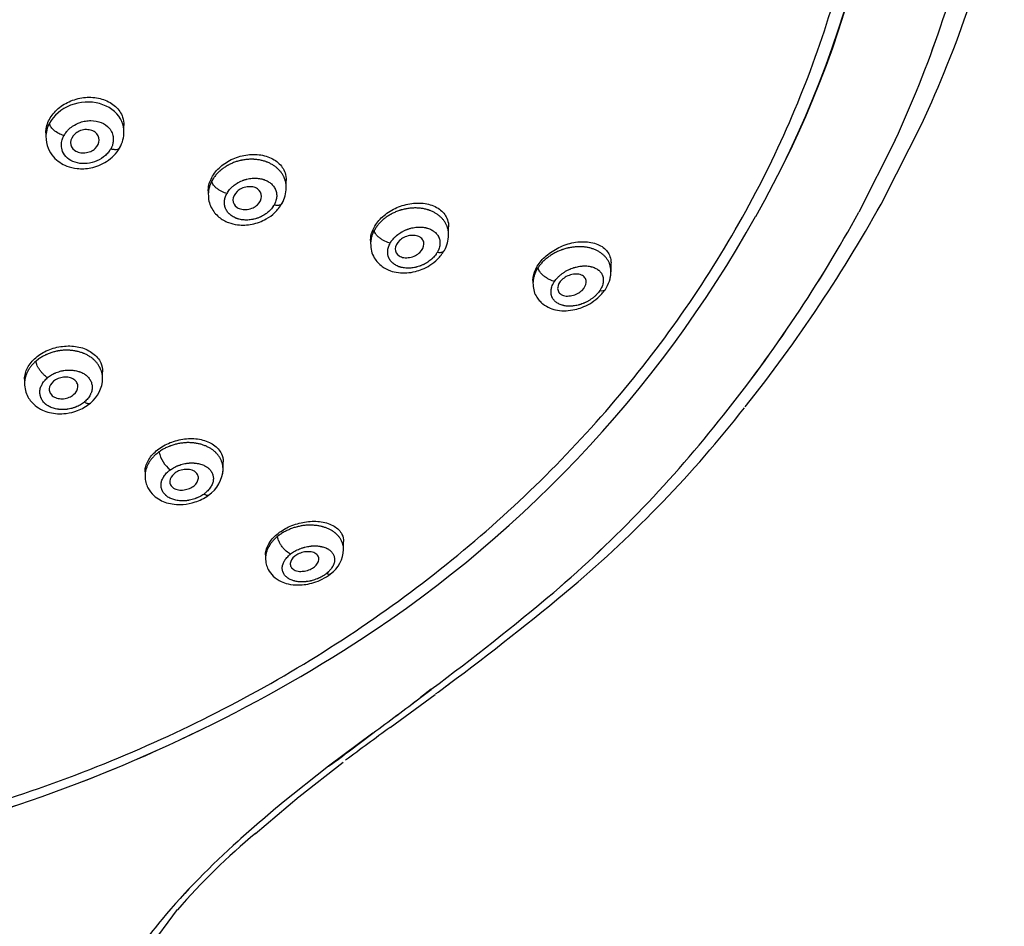
# Model space of a CAD drawing. Units: millimetres. Extents: x -21 to 913, y -32 to 704.
# Drawn here: x 563 to 601, y 604 to 639 of the extents above; entities that cross this region are included whole.
import ezdxf

# ---------------------------------------------------------------- set-up
doc = ezdxf.new("R2010")
doc.units = ezdxf.units.MM
doc.layers.add('Default', color=7, linetype='Continuous')
doc.layers.add('DV1_Default', color=7, linetype='Continuous')

# ---------------------------------------------------------------- blocks, each defined once
blk = doc.blocks.new('SE')
at = {"layer": 'DV1_Default', "color": 7, "linetype": 'Continuous'}
for p, q in [((564.385, 635.095), (564.322, 634.99)), ((596.373, 632.089), (597.824, 634.962)), ((564.184, 634.621), (564.184, 634.46)), ((567.184, 634.648), (567.184, 634.906)), ((596.803, 634.343), (595.413, 631.578)), ((596.803, 634.343), (595.413, 631.578)), ((570.62, 632.874), (570.56, 632.775)), ((573.419, 632.507), (573.419, 632.79)), ((570.419, 632.395), (570.419, 632.245)), ((576.855, 630.972), (576.801, 630.884)), ((579.654, 630.697), (579.654, 631.01)), ((576.654, 630.489), (576.654, 630.351)), ((585.889, 629.279), (585.889, 629.623)), ((582.889, 628.954), (582.889, 628.833)), ((563.9, 625.927), (563.805, 625.853)), ((563.364, 625.152), (563.364, 624.985)), ((566.364, 625.18), (566.364, 625.444)), ((570.992, 621.693), (570.992, 621.981)), ((567.992, 621.596), (567.992, 621.437)), ((573.147, 619.166), (573.085, 619.118)), ((575.619, 618.603), (575.619, 618.913)), ((572.619, 618.418), (572.619, 618.268)), ((579.25, 613.132), (579.673, 613.45)), ((577.403, 611.775), (579.13, 613.044)), ((578.986, 613.242), (578.577, 612.928)), ((576.744, 611.559), (575.045, 610.286)), ((573.896, 609.111), (575.603, 610.444)), ((575.045, 610.286), (573.233, 608.852)), ((572.218, 607.696), (573.908, 609.121)), ((567.911, 602.994), (569.242, 604.78))]:
    blk.add_line(p, q, dxfattribs=at)
for centre, radius, start, end in [((556.936, 650.961), 39.665, 330.4629, 35.3879), ((557.132, 650.971), 39.499, 330.3096, 35.5412), ((556.394, 654.25), 45.699, 335.0359, 347.4115), ((556.95, 652.824), 43.93, 335.1213, 347.3604), ((556.978, 652.814), 43.9, 335.1172, 347.3646), ((565.579, 634.141), 0.796, 146.1425, 151.7797), ((565.927, 634.661), 1.256, 331.145, 359.7847), ((565.94, 634.416), 0.842, 325.8347, 331.0984), ((571.875, 631.89), 0.842, 146.3469, 151.4401), ((572.172, 632.522), 1.245, 330.7786, 359.409), ((546.018, 659.891), 57.522, 321.52077, 331.16579), ((572.213, 632.26), 0.845, 326.3057, 331.3426), ((547.456, 657.918), 54.714, 321.3825, 331.2231), ((547.08, 658.168), 55.164, 321.4227, 331.1829), ((550.93, 654.029), 46.403, 302.1359, 330.8223), ((550.93, 654.029), 46.403, 302.1359, 330.8223), ((578.16, 629.968), 0.86, 146.3517, 150.8377), ((578.42, 630.715), 1.233, 330.1788, 359.1726), ((578.467, 630.459), 0.866, 326.3128, 330.746), ((584.643, 629.308), 1.245, 325.7177, 358.0823), ((564.919, 624.428), 1.033, 126.0771, 130.4177), ((565.106, 625.22), 1.258, 308.7565, 358.7265), ((564.993, 625.072), 1.037, 306.043, 310.333), ((553.791, 653.235), 47.297, 310.3242, 321.9072), ((551.805, 654.015), 48.881, 310.7144, 321.7745), ((551.95, 653.877), 48.682, 310.6917, 321.7972), ((569.674, 622.612), 1.174, 192.3985, 232.8596), ((569.725, 621.751), 1.266, 303.8047, 358.145), ((574.29, 617.549), 1.137, 126.0767, 128.9539), ((574.4, 618.662), 1.22, 306.2231, 357.6332), ((574.235, 618.591), 1.156, 305.9437, 308.8522), ((512.622, 703.328), 112.133, 306.70335, 309.79887), ((512.093, 702.595), 111.618, 306.81964, 309.89943), ((511.593, 703.228), 112.425, 306.83069, 309.88839), ((544.672, 663.852), 58.051, 272.0818, 302.20968), ((544.664, 663.878), 58.077, 272.09741, 302.20215), ((533.067, 672.723), 75.144, 307.27464, 307.66758), ((374.707, 883.862), 339.069, 306.57392, 306.96045), ((368.673, 891.937), 349.149, 306.5795, 306.95487), ((516.794, 689.854), 98.611, 306.20729, 307.44111), ((799.621, 308.368), 376.081, 126.2194, 126.54211), ((609.427, 565.359), 56.583, 129.7672, 131.993), ((608.815, 566.066), 55.648, 129.7485, 132.0118), ((591.317, 585.22), 29.706, 131.6599, 139.748), ((591.695, 584.851), 30.233, 131.7305, 139.6773), ((589.927, 586.657), 27.501, 130.0196, 138.8011), ((582.764, 592.746), 18.317, 140.4296, 147.4835)]:
    blk.add_arc(centre, radius, start, end, dxfattribs=at)
blk.add_ellipse((585.255, 628.883), major_axis=(-0.416, 0.277), ratio=0.432033, start_param=2.344132, end_param=3.147194, dxfattribs=at)
for points, knots in [([(546.824, 606.201), (547.692, 606.235), (549.436, 606.345), (551.916, 606.607), (556.728, 607.318), (562.17, 608.695), (568.103, 611.022), (572.348, 613.127), (576.347, 615.576), (580.053, 618.347), (583.438, 621.411), (587.484, 625.846), (590.786, 630.761), (593.233, 635.995), (595.095, 641.399), (596.055, 647.01), (596.084, 652.66), (595.498, 658.285), (593.989, 663.81), (591.605, 669.053), (589.393, 672.82), (586.78, 676.388), (583.786, 679.732), (580.436, 682.828), (575.54, 686.57), (568.69, 690.461), (561.657, 692.951), (556.941, 694.05), (554.495, 694.512), (552.314, 694.848), (550.694, 695.013), (549.942, 695.09)], [0, 0, 0, 0, 0.016911, 0.034047, 0.048632, 0.111977, 0.143664, 0.175446, 0.207211, 0.238987, 0.270667, 0.302343, 0.365839, 0.397622, 0.429384, 0.492758, 0.524457, 0.55615, 0.619461, 0.651179, 0.682889, 0.714537, 0.746205, 0.777975, 0.809739, 0.873112, 0.93646, 0.956868, 0.968228, 0.985249, 1, 1, 1, 1]), ([(564.385, 635.246), (564.439, 635.318), (564.546, 635.462), (564.833, 635.702), (565.27, 635.923), (565.854, 636.017), (566.425, 635.927), (566.891, 635.654), (567.139, 635.283), (567.183, 635.015), (567.183, 634.907)], [0, 0, 0, 0, 0.074009, 0.14818, 0.29306, 0.438177, 0.589284, 0.744916, 0.898683, 1, 1, 1, 1]), ([(567.184, 634.647), (567.185, 634.785), (567.157, 634.922), (566.972, 635.349), (566.718, 635.576), (566.033, 635.827), (565.646, 635.836), (564.897, 635.612), (564.583, 635.392), (564.385, 635.095)], [0, 0, 0, 0, 0.1272046, 0.1272046, 0.4181364, 0.4181364, 0.7090682, 0.7090682, 1, 1, 1, 1]), ([(564.185, 634.619), (564.184, 634.673), (564.195, 634.808), (564.253, 635.022), (564.341, 635.172), (564.385, 635.246)], [0, 0, 0, 0, 0.2556342, 0.6281904, 1, 1, 1, 1]), ([(564.877, 634.517), (564.873, 634.518), (564.812, 634.535), (564.676, 634.587), (564.475, 634.72), (564.344, 634.874), (564.322, 634.957), (564.322, 634.99)], [0, 0, 0, 0, 0.016291, 0.262221, 0.50815, 0.75408, 1, 1, 1, 1]), ([(564.917, 634.584), (564.936, 634.611), (564.974, 634.665), (565.067, 634.766), (565.232, 634.901), (565.46, 635.016), (565.704, 635.078), (565.985, 635.103), (566.329, 635.04), (566.602, 634.846), (566.721, 634.653), (566.76, 634.526), (566.772, 634.44), (566.774, 634.334), (566.759, 634.212), (566.729, 634.11), (566.706, 634.057), (566.695, 634.034), (566.684, 634.019), (566.677, 634.01)], [0, 0, 0, 0, 0.035212, 0.070252, 0.141275, 0.248831, 0.315137, 0.384016, 0.524281, 0.6636, 0.753882, 0.795302, 0.82636, 0.859118, 0.922712, 0.971306, 0.980284, 0.988001, 1, 1, 1, 1]), ([(565.684, 634.743), (565.608, 634.728), (565.465, 634.701), (565.227, 634.543), (565.073, 634.241), (565.223, 633.965), (565.463, 633.85), (565.61, 633.85), (565.684, 633.85)], [0, 0, 0, 0, 0.132603, 0.251692, 0.492431, 0.739926, 0.869922, 1, 1, 1, 1]), ([(565.684, 633.85), (565.759, 633.865), (565.903, 633.892), (566.141, 634.05), (566.295, 634.354), (566.143, 634.63), (565.902, 634.742), (565.756, 634.743), (565.684, 634.743)], [0, 0, 0, 0, 0.133154, 0.252341, 0.493535, 0.742212, 0.871724, 1, 1, 1, 1]), ([(564.186, 634.492), (564.198, 634.32), (564.225, 634.048), (564.447, 633.705), (564.703, 633.481), (565.006, 633.321), (565.41, 633.226), (565.84, 633.245), (566.227, 633.359), (566.531, 633.516), (566.826, 633.751), (566.951, 633.938), (567.026, 634.055)], [0, 0, 0, 0, 0.12757, 0.234168, 0.319691, 0.400779, 0.507605, 0.640664, 0.719732, 0.805063, 0.897442, 1, 1, 1, 1]), ([(566.636, 633.944), (566.605, 633.9), (566.538, 633.809), (566.353, 633.647), (566.063, 633.488), (565.67, 633.417), (565.295, 633.468), (564.992, 633.637), (564.815, 633.881), (564.768, 634.13), (564.794, 634.341), (564.851, 634.461), (564.877, 634.517)], [0, 0, 0, 0, 0.05713, 0.120081, 0.24817, 0.373657, 0.49978, 0.625937, 0.751331, 0.852533, 0.931452, 1, 1, 1, 1]), ([(566.677, 634.01), (566.68, 634.009), (566.73, 633.995), (566.828, 633.978), (566.951, 633.99), (567.006, 634.026), (567.024, 634.051), (567.026, 634.055)], [0, 0, 0, 0, 0.024896, 0.334118, 0.64334, 0.952562, 1, 1, 1, 1]), ([(570.62, 633.012), (570.673, 633.083), (570.779, 633.225), (571.064, 633.471), (571.502, 633.705), (572.092, 633.821), (572.667, 633.753), (573.133, 633.502), (573.376, 633.15), (573.418, 632.893), (573.418, 632.791)], [0, 0, 0, 0, 0.0722659, 0.1447922, 0.2890004, 0.4362157, 0.5903999, 0.7484068, 0.9025988, 1, 1, 1, 1]), ([(573.418, 632.507), (573.418, 632.511), (573.418, 632.534), (573.415, 632.598), (573.403, 632.696), (573.38, 632.784), (573.36, 632.842), (573.349, 632.87), (573.338, 632.898), (573.312, 632.953), (573.268, 633.032), (573.198, 633.128), (573.131, 633.202), (573.079, 633.251), (573.048, 633.278), (573.001, 633.317), (572.925, 633.372), (572.814, 633.437), (572.724, 633.48), (572.659, 633.505), (572.615, 633.521), (572.539, 633.545), (572.427, 633.573), (572.313, 633.591), (572.232, 633.599), (572.185, 633.602), (572.114, 633.605), (572.007, 633.605), (571.864, 633.594), (571.755, 633.577), (571.681, 633.562), (571.632, 633.551), (571.583, 633.539), (571.534, 633.525), (571.486, 633.509), (571.403, 633.48), (571.311, 633.442), (571.234, 633.404), (571.19, 633.38), (571.126, 633.344), (571.034, 633.287), (570.939, 633.216), (570.875, 633.162), (570.84, 633.13), (570.788, 633.081), (570.716, 633.004), (570.654, 632.925), (570.624, 632.88), (570.62, 632.874)], [0, 0, 0, 0, 0.003156, 0.021849, 0.059234, 0.096619, 0.105965, 0.115312, 0.124658, 0.134004, 0.171389, 0.208774, 0.24616, 0.264852, 0.274198, 0.283545, 0.32093, 0.358315, 0.3957, 0.405046, 0.414392, 0.433085, 0.47047, 0.507855, 0.526548, 0.535894, 0.54524, 0.582625, 0.62001, 0.657396, 0.666742, 0.676088, 0.694781, 0.704127, 0.713473, 0.732166, 0.769551, 0.788243, 0.79759, 0.806936, 0.844321, 0.881706, 0.900399, 0.909745, 0.919091, 0.956476, 0.993861, 1, 1, 1, 1]), ([(570.42, 632.393), (570.42, 632.448), (570.431, 632.58), (570.489, 632.791), (570.576, 632.938), (570.62, 633.012)], [0, 0, 0, 0, 0.267396, 0.634268, 1, 1, 1, 1]), ([(570.56, 632.775), (570.539, 632.735), (570.501, 632.655), (570.46, 632.536), (570.44, 632.445), (570.43, 632.385), (570.425, 632.344), (570.421, 632.297), (570.42, 632.261), (570.42, 632.245)], [0, 0, 0, 0, 0.226876, 0.453773, 0.6806701, 0.7373943, 0.7941186, 0.9075671, 1, 1, 1, 1]), ([(571.135, 632.293), (571.077, 632.306), (570.975, 632.342), (570.833, 632.421), (570.735, 632.493), (570.654, 632.572), (570.578, 632.675), (570.56, 632.74), (570.56, 632.775)], [0, 0, 0, 0, 0.25, 0.375, 0.5, 0.625, 0.75, 1, 1, 1, 1]), ([(571.174, 632.357), (571.177, 632.361), (571.197, 632.39), (571.237, 632.443), (571.286, 632.495), (571.321, 632.529), (571.344, 632.551), (571.387, 632.588), (571.452, 632.638), (571.515, 632.679), (571.558, 632.704), (571.588, 632.721), (571.64, 632.748), (571.701, 632.776), (571.755, 632.797), (571.787, 632.808), (571.819, 632.818), (571.851, 632.828), (571.883, 632.836), (571.932, 632.848), (572.005, 632.863), (572.103, 632.874), (572.175, 632.878), (572.224, 632.877), (572.256, 632.877), (572.311, 632.874), (572.388, 632.866), (572.462, 632.852), (572.512, 632.838), (572.541, 632.83), (572.583, 632.816), (572.643, 632.792), (572.717, 632.753), (572.768, 632.719), (572.801, 632.695), (572.822, 632.678), (572.857, 632.648), (572.903, 632.601), (572.95, 632.54), (572.979, 632.491), (572.996, 632.456), (573.004, 632.439), (573.011, 632.421), (573.024, 632.385), (573.039, 632.33), (573.047, 632.267), (573.049, 632.221), (573.049, 632.194), (573.047, 632.155), (573.04, 632.095), (573.022, 632.015), (572.994, 631.934), (572.968, 631.881), (572.954, 631.855)], [0, 0, 0, 0, 0.005434, 0.037517, 0.0696, 0.07762, 0.085641, 0.101682, 0.133765, 0.165848, 0.173869, 0.181889, 0.197931, 0.230014, 0.246055, 0.254076, 0.262096, 0.278138, 0.286158, 0.294179, 0.326262, 0.358345, 0.390428, 0.398448, 0.406469, 0.42251, 0.454593, 0.486676, 0.502717, 0.510738, 0.518759, 0.550841, 0.582924, 0.615007, 0.623028, 0.631048, 0.64709, 0.679173, 0.711255, 0.743338, 0.751359, 0.75938, 0.7674, 0.775421, 0.807504, 0.839587, 0.855628, 0.863649, 0.871669, 0.903752, 0.935835, 0.967918, 1, 1, 1, 1]), ([(571.919, 632.547), (571.843, 632.53), (571.699, 632.498), (571.461, 632.334), (571.309, 632.031), (571.46, 631.771), (571.698, 631.669), (571.846, 631.675), (571.919, 631.677)], [0, 0, 0, 0, 0.133962, 0.253457, 0.489872, 0.73805, 0.869246, 1, 1, 1, 1]), ([(571.919, 631.677), (571.995, 631.695), (572.139, 631.727), (572.378, 631.892), (572.529, 632.196), (572.377, 632.456), (572.138, 632.556), (571.992, 632.55), (571.919, 632.547)], [0, 0, 0, 0, 0.13446, 0.253979, 0.49057, 0.73983, 0.870723, 1, 1, 1, 1]), ([(570.421, 632.273), (570.424, 632.172), (570.432, 632.002), (570.551, 631.679), (570.799, 631.378), (571.165, 631.166), (571.604, 631.06), (572.112, 631.08), (572.605, 631.265), (573.013, 631.559), (573.165, 631.774), (573.259, 631.914)], [0, 0, 0, 0, 0.075564, 0.149492, 0.280086, 0.394603, 0.488839, 0.631572, 0.776109, 0.876618, 1, 1, 1, 1]), ([(572.916, 631.792), (572.915, 631.79), (572.912, 631.786), (572.891, 631.756), (572.851, 631.704), (572.787, 631.635), (572.733, 631.586), (572.695, 631.555), (572.669, 631.535), (572.622, 631.501), (572.553, 631.455), (572.487, 631.419), (572.442, 631.397), (572.411, 631.383), (572.372, 631.366), (572.333, 631.351), (572.302, 631.34), (572.254, 631.324), (572.198, 631.309), (572.142, 631.296), (572.109, 631.29), (572.06, 631.282), (571.987, 631.273), (571.89, 631.269), (571.819, 631.271), (571.772, 631.274), (571.741, 631.277), (571.687, 631.284), (571.628, 631.296), (571.578, 631.309), (571.55, 631.317), (571.523, 631.326), (571.495, 631.336), (571.469, 631.347), (571.429, 631.365), (571.373, 631.394), (571.305, 631.439), (571.259, 631.477), (571.23, 631.504), (571.211, 631.523), (571.18, 631.557), (571.141, 631.608), (571.108, 631.662), (571.089, 631.702), (571.08, 631.726), (571.073, 631.744), (571.067, 631.762), (571.06, 631.787), (571.05, 631.831), (571.041, 631.894), (571.041, 631.96), (571.044, 632.006), (571.048, 632.033), (571.054, 632.074), (571.068, 632.134), (571.096, 632.214), (571.121, 632.266), (571.135, 632.293)], [0, 0, 0, 0, 0.001707, 0.005716, 0.03779, 0.069864, 0.101937, 0.109956, 0.117974, 0.134011, 0.166085, 0.198158, 0.206177, 0.214195, 0.230232, 0.246269, 0.254287, 0.262306, 0.294379, 0.310416, 0.318435, 0.326453, 0.358527, 0.390601, 0.422674, 0.430693, 0.438711, 0.454748, 0.486822, 0.502858, 0.510877, 0.518895, 0.534932, 0.54295, 0.550969, 0.583043, 0.615116, 0.64719, 0.655208, 0.663227, 0.679264, 0.711337, 0.743411, 0.759448, 0.767466, 0.775485, 0.783503, 0.791521, 0.807558, 0.839632, 0.871706, 0.887742, 0.895761, 0.903779, 0.935853, 0.967927, 1, 1, 1, 1]), ([(576.855, 631.095), (576.907, 631.165), (577.011, 631.306), (577.293, 631.556), (577.731, 631.805), (578.325, 631.947), (578.905, 631.908), (579.373, 631.683), (579.613, 631.352), (579.653, 631.107), (579.653, 631.011)], [0, 0, 0, 0, 0.069732, 0.13986, 0.282079, 0.431085, 0.589484, 0.7515, 0.906802, 1, 1, 1, 1]), ([(572.954, 631.855), (572.997, 631.846), (573.062, 631.838), (573.138, 631.843), (573.187, 631.856), (573.227, 631.876), (573.248, 631.897), (573.257, 631.911), (573.259, 631.914)], [0, 0, 0, 0, 0.3191155, 0.4786735, 0.6382316, 0.7977896, 0.9573476, 1, 1, 1, 1]), ([(579.653, 630.698), (579.653, 630.7), (579.653, 630.722), (579.651, 630.784), (579.638, 630.88), (579.616, 630.965), (579.596, 631.021), (579.582, 631.058), (579.553, 631.121), (579.505, 631.205), (579.436, 631.296), (579.37, 631.366), (579.312, 631.419), (579.25, 631.469), (579.167, 631.526), (579.059, 631.586), (578.97, 631.624), (578.907, 631.647), (578.875, 631.658), (578.843, 631.668), (578.778, 631.687), (578.679, 631.709), (578.545, 631.727), (578.43, 631.734), (578.336, 631.733), (578.242, 631.73), (578.123, 631.719), (578.003, 631.699), (577.905, 631.677), (577.844, 631.661), (577.795, 631.646), (577.746, 631.63), (577.662, 631.601), (577.57, 631.561), (577.491, 631.522), (577.447, 631.498), (577.382, 631.462), (577.288, 631.403), (577.19, 631.33), (577.125, 631.276), (577.089, 631.243), (577.036, 631.193), (576.962, 631.115), (576.896, 631.032), (576.862, 630.983), (576.855, 630.973), (576.855, 630.972)], [0, 0, 0, 0, 0.002263, 0.020906, 0.058192, 0.095478, 0.104799, 0.114121, 0.132763, 0.170049, 0.207335, 0.244621, 0.263264, 0.281907, 0.319192, 0.356478, 0.393764, 0.403085, 0.412407, 0.421728, 0.43105, 0.468336, 0.505621, 0.542907, 0.56155, 0.580193, 0.617479, 0.654765, 0.673407, 0.69205, 0.701372, 0.710693, 0.729336, 0.766622, 0.785265, 0.794586, 0.803908, 0.841194, 0.878479, 0.897122, 0.906444, 0.915765, 0.953051, 0.990337, 0.999658, 1, 1, 1, 1]), ([(576.655, 630.485), (576.655, 630.54), (576.666, 630.67), (576.726, 630.878), (576.812, 631.023), (576.855, 631.095)], [0, 0, 0, 0, 0.278841, 0.640323, 1, 1, 1, 1]), ([(576.801, 630.884), (576.779, 630.844), (576.74, 630.763), (576.697, 630.643), (576.676, 630.552), (576.666, 630.492), (576.661, 630.451), (576.657, 630.404), (576.656, 630.367), (576.655, 630.35)], [0, 0, 0, 0, 0.225625, 0.451248, 0.67687, 0.733276, 0.789681, 0.902492, 1, 1, 1, 1]), ([(577.409, 630.387), (577.351, 630.398), (577.246, 630.43), (577.095, 630.511), (576.989, 630.586), (576.901, 630.669), (576.819, 630.779), (576.8, 630.848), (576.801, 630.884)], [0, 0, 0, 0, 0.249999, 0.374999, 0.5, 0.625, 0.75, 1, 1, 1, 1]), ([(577.444, 630.445), (577.445, 630.445), (577.449, 630.452), (577.471, 630.484), (577.515, 630.54), (577.565, 630.593), (577.6, 630.627), (577.625, 630.65), (577.669, 630.688), (577.735, 630.74), (577.799, 630.782), (577.843, 630.808), (577.873, 630.825), (577.926, 630.854), (577.987, 630.883), (578.042, 630.905), (578.074, 630.917), (578.106, 630.928), (578.147, 630.941), (578.212, 630.959), (578.292, 630.977), (578.373, 630.989), (578.437, 630.995), (578.501, 630.999), (578.579, 631), (578.67, 630.993), (578.735, 630.984), (578.778, 630.975), (578.799, 630.97), (578.82, 630.964), (578.861, 630.953), (578.92, 630.932), (578.993, 630.898), (579.049, 630.865), (579.091, 630.834), (579.13, 630.803), (579.175, 630.76), (579.222, 630.704), (579.254, 630.652), (579.273, 630.613), (579.283, 630.591), (579.296, 630.557), (579.31, 630.505), (579.319, 630.443), (579.321, 630.392), (579.319, 630.34), (579.311, 630.275), (579.292, 630.195), (579.27, 630.135), (579.252, 630.095), (579.24, 630.069), (579.229, 630.049), (579.222, 630.036)], [0, 0, 0, 0, 0.000476, 0.008472, 0.040457, 0.072442, 0.080438, 0.088434, 0.104426, 0.136411, 0.168396, 0.176392, 0.184388, 0.200381, 0.232366, 0.248358, 0.256354, 0.26435, 0.280343, 0.296335, 0.32832, 0.360305, 0.376297, 0.392289, 0.424274, 0.456259, 0.488244, 0.49624, 0.504236, 0.512232, 0.520228, 0.552213, 0.584198, 0.616183, 0.632175, 0.648168, 0.680152, 0.712137, 0.744122, 0.760114, 0.76811, 0.776107, 0.808091, 0.840076, 0.856069, 0.872061, 0.904046, 0.93603, 0.968015, 0.976011, 0.984008, 1, 1, 1, 1]), ([(578.154, 630.674), (578.078, 630.653), (577.934, 630.615), (577.696, 630.446), (577.545, 630.144), (577.693, 629.902), (577.929, 629.812), (578.08, 629.824), (578.154, 629.83)], [0, 0, 0, 0, 0.134532, 0.254299, 0.484039, 0.72821, 0.865687, 1, 1, 1, 1]), ([(578.154, 629.83), (578.231, 629.85), (578.375, 629.889), (578.613, 630.059), (578.731, 630.3), (578.678, 630.501), (578.561, 630.622), (578.378, 630.692), (578.228, 630.68), (578.154, 630.674)], [0, 0, 0, 0, 0.134809, 0.254131, 0.482944, 0.603741, 0.731532, 0.867871, 1, 1, 1, 1]), ([(583.09, 629.547), (583.141, 629.616), (583.243, 629.755), (583.52, 630.009), (583.958, 630.276), (584.556, 630.45), (585.045, 630.445), (585.385, 630.345), (585.664, 630.186), (585.851, 629.942), (585.889, 629.71), (585.889, 629.624)], [0, 0, 0, 0, 0.066326, 0.133223, 0.272216, 0.423162, 0.587693, 0.672865, 0.756752, 0.913977, 1, 1, 1, 1]), ([(576.656, 630.379), (576.66, 630.267), (576.671, 630.083), (576.81, 629.758), (577.061, 629.491), (577.395, 629.316), (577.824, 629.216), (578.249, 629.246), (578.658, 629.38), (578.951, 629.533), (579.264, 629.775), (579.404, 629.975), (579.49, 630.102)], [0, 0, 0, 0, 0.084501, 0.163044, 0.290059, 0.387134, 0.471761, 0.642522, 0.711423, 0.793407, 0.888278, 1, 1, 1, 1]), ([(579.187, 629.978), (579.187, 629.978), (579.182, 629.971), (579.159, 629.938), (579.116, 629.882), (579.06, 629.824), (579.018, 629.784), (578.993, 629.762), (578.955, 629.729), (578.895, 629.683), (578.811, 629.627), (578.744, 629.589), (578.697, 629.566), (578.667, 629.551), (578.628, 629.533), (578.588, 629.517), (578.557, 629.505), (578.509, 629.489), (578.461, 629.474), (578.413, 629.462), (578.38, 629.454), (578.323, 629.443), (578.243, 629.43), (578.164, 629.424), (578.101, 629.422), (578.038, 629.423), (577.963, 629.428), (577.89, 629.439), (577.834, 629.451), (577.793, 629.462), (577.759, 629.473), (577.733, 629.482), (577.695, 629.497), (577.64, 629.523), (577.573, 629.563), (577.522, 629.602), (577.484, 629.635), (577.449, 629.671), (577.41, 629.718), (577.378, 629.769), (577.359, 629.807), (577.35, 629.83), (577.343, 629.847), (577.337, 629.865), (577.33, 629.888), (577.32, 629.93), (577.311, 629.992), (577.311, 630.056), (577.315, 630.102), (577.319, 630.128), (577.325, 630.168), (577.34, 630.228), (577.369, 630.308), (577.395, 630.361), (577.409, 630.387)], [0, 0, 0, 0, 0.000662, 0.008656, 0.040635, 0.072614, 0.088603, 0.096598, 0.104593, 0.136572, 0.168551, 0.200529, 0.208524, 0.216519, 0.232508, 0.248498, 0.256492, 0.264487, 0.296466, 0.304461, 0.312455, 0.328445, 0.360423, 0.392402, 0.408392, 0.424381, 0.45636, 0.488339, 0.504328, 0.520318, 0.536307, 0.544302, 0.552296, 0.584275, 0.616254, 0.648233, 0.664222, 0.680212, 0.712191, 0.744169, 0.760159, 0.768153, 0.776148, 0.784143, 0.792138, 0.808127, 0.840106, 0.872085, 0.888074, 0.896069, 0.904064, 0.936042, 0.968021, 1, 1, 1, 1]), ([(579.222, 630.036), (579.261, 630.029), (579.318, 630.025), (579.385, 630.034), (579.428, 630.048), (579.463, 630.068), (579.481, 630.088), (579.488, 630.1), (579.49, 630.102)], [0, 0, 0, 0, 0.323436, 0.485156, 0.646875, 0.808595, 0.970314, 1, 1, 1, 1]), ([(585.888, 629.281), (585.888, 629.317), (585.884, 629.39), (585.868, 629.481), (585.849, 629.546), (585.836, 629.582), (585.815, 629.636), (585.778, 629.711), (585.716, 629.802), (585.657, 629.871), (585.61, 629.916), (585.582, 629.941), (585.539, 629.978), (585.471, 630.028), (585.371, 630.087), (585.28, 630.13), (585.212, 630.156), (585.172, 630.17), (585.11, 630.19), (585.015, 630.214), (584.886, 630.235), (584.776, 630.244), (584.685, 630.246), (584.593, 630.244), (584.478, 630.236), (584.36, 630.22), (584.276, 630.204), (584.228, 630.194), (584.155, 630.176), (584.083, 630.155), (584.01, 630.131), (583.962, 630.113), (583.878, 630.08), (583.761, 630.026), (583.628, 629.951), (583.524, 629.882), (583.444, 629.822), (583.366, 629.758), (583.275, 629.674), (583.176, 629.566), (583.118, 629.488), (583.09, 629.447)], [0, 0, 0, 0, 0.034192, 0.071338, 0.089911, 0.099198, 0.108484, 0.145631, 0.182777, 0.219924, 0.238497, 0.247784, 0.25707, 0.294217, 0.331363, 0.36851, 0.387083, 0.39637, 0.405656, 0.442803, 0.479949, 0.517096, 0.535669, 0.554242, 0.591389, 0.628535, 0.647108, 0.656395, 0.665682, 0.702828, 0.712115, 0.721401, 0.739975, 0.777121, 0.814268, 0.851414, 0.869987, 0.888561, 0.925707, 0.962854, 1, 1, 1, 1]), ([(582.89, 628.947), (582.89, 629.004), (582.902, 629.132), (582.964, 629.336), (583.048, 629.477), (583.09, 629.547)], [0, 0, 0, 0, 0.298846, 0.650782, 1, 1, 1, 1]), ([(583.09, 629.447), (583.077, 629.427), (583.058, 629.396), (583.034, 629.355), (583.001, 629.293), (582.96, 629.201), (582.928, 629.1), (582.912, 629.03), (582.904, 628.989), (582.895, 628.929), (582.891, 628.876), (582.891, 628.834), (582.891, 628.832)], [0, 0, 0, 0, 0.098508, 0.147762, 0.197017, 0.394033, 0.59105, 0.689558, 0.738812, 0.788066, 0.985083, 1, 1, 1, 1]), ([(583.718, 628.91), (583.69, 628.916), (583.629, 628.933), (583.521, 628.979), (583.405, 629.047), (583.293, 629.131), (583.199, 629.222), (583.133, 629.311), (583.097, 629.388), (583.09, 629.429), (583.09, 629.447)], [0, 0, 0, 0, 0.124999, 0.25, 0.375, 0.5, 0.625, 0.75, 0.875, 1, 1, 1, 1]), ([(583.718, 628.91), (583.735, 628.937), (583.774, 628.989), (583.84, 629.063), (583.901, 629.122), (583.954, 629.167), (584.009, 629.21), (584.079, 629.26), (584.17, 629.315), (584.247, 629.356), (584.302, 629.381), (584.334, 629.394), (584.381, 629.413), (584.429, 629.43), (584.478, 629.445), (584.51, 629.455), (584.567, 629.47), (584.646, 629.486), (584.725, 629.498), (584.787, 629.504), (584.849, 629.507), (584.924, 629.508), (585.01, 629.502), (585.072, 629.492), (585.112, 629.484), (585.139, 629.477), (585.184, 629.465), (585.245, 629.443), (585.312, 629.411), (585.359, 629.382), (585.388, 629.361), (585.407, 629.346), (585.439, 629.32), (585.479, 629.279), (585.52, 629.225), (585.545, 629.18), (585.559, 629.148), (585.567, 629.126), (585.58, 629.087), (585.591, 629.03), (585.595, 628.957), (585.591, 628.899), (585.584, 628.86), (585.579, 628.834), (585.568, 628.788), (585.546, 628.721), (585.519, 628.661), (585.497, 628.621), (585.482, 628.594), (585.469, 628.574), (585.46, 628.561)], [0, 0, 0, 0, 0.03125, 0.0625, 0.09375, 0.109375, 0.125, 0.15625, 0.1875, 0.21875, 0.234375, 0.242187, 0.25, 0.28125, 0.289062, 0.296875, 0.3125, 0.34375, 0.375, 0.390625, 0.40625, 0.4375, 0.46875, 0.5, 0.507812, 0.515625, 0.53125, 0.5625, 0.59375, 0.625, 0.632812, 0.640625, 0.65625, 0.6875, 0.71875, 0.75, 0.757812, 0.765625, 0.78125, 0.8125, 0.84375, 0.875, 0.882812, 0.890625, 0.90625, 0.9375, 0.96875, 0.976562, 0.984375, 1, 1, 1, 1]), ([(585.887, 629.239), (585.887, 629.25), (585.888, 629.264), (585.888, 629.278), (585.888, 629.281)], [0, 0, 0, 0, 0.778719, 1, 1, 1, 1]), ([(585.46, 628.561), (585.443, 628.534), (585.404, 628.482), (585.338, 628.408), (585.264, 628.337), (585.183, 628.271), (585.113, 628.221), (585.054, 628.183), (584.993, 628.147), (584.931, 628.114), (584.876, 628.089), (584.845, 628.076), (584.797, 628.056), (584.749, 628.039), (584.701, 628.024), (584.669, 628.014), (584.613, 627.999), (584.533, 627.982), (584.455, 627.971), (584.392, 627.964), (584.331, 627.961), (584.256, 627.96), (584.17, 627.966), (584.107, 627.975), (584.067, 627.984), (584.041, 627.99), (583.995, 628.002), (583.934, 628.024), (583.867, 628.057), (583.82, 628.085), (583.791, 628.106), (583.772, 628.121), (583.74, 628.148), (583.699, 628.189), (583.658, 628.243), (583.633, 628.289), (583.619, 628.32), (583.611, 628.342), (583.598, 628.382), (583.587, 628.44), (583.583, 628.513), (583.587, 628.571), (583.594, 628.61), (583.599, 628.637), (583.61, 628.683), (583.631, 628.75), (583.659, 628.81), (583.681, 628.85), (583.696, 628.877), (583.709, 628.897), (583.718, 628.91)], [0, 0, 0, 0, 0.03125, 0.0625, 0.09375, 0.125, 0.15625, 0.171875, 0.1875, 0.21875, 0.234375, 0.242187, 0.25, 0.28125, 0.289063, 0.296875, 0.3125, 0.34375, 0.375, 0.390625, 0.40625, 0.4375, 0.46875, 0.5, 0.507813, 0.515625, 0.53125, 0.5625, 0.59375, 0.625, 0.632813, 0.640625, 0.65625, 0.6875, 0.71875, 0.75, 0.757813, 0.765625, 0.78125, 0.8125, 0.84375, 0.875, 0.882813, 0.890625, 0.90625, 0.9375, 0.96875, 0.976563, 0.984375, 1, 1, 1, 1]), ([(584.389, 629.178), (584.316, 629.155), (584.178, 629.113), (583.943, 628.945), (583.816, 628.71), (583.858, 628.514), (583.973, 628.397), (584.158, 628.335), (584.313, 628.356), (584.39, 628.366)], [0, 0, 0, 0, 0.130404, 0.243677, 0.462415, 0.584067, 0.718086, 0.860282, 1, 1, 1, 1]), ([(584.39, 628.366), (584.462, 628.388), (584.6, 628.431), (584.837, 628.6), (584.964, 628.838), (584.919, 629.033), (584.803, 629.148), (584.617, 629.208), (584.465, 629.187), (584.389, 629.178)], [0, 0, 0, 0, 0.128544, 0.245446, 0.464576, 0.587107, 0.721825, 0.863026, 1, 1, 1, 1]), ([(585.85, 629.014), (585.852, 629.02), (585.859, 629.047), (585.867, 629.083), (585.874, 629.123), (585.882, 629.172), (585.886, 629.211), (585.887, 629.239)], [0, 0, 0, 0, 0.081479, 0.348483, 0.481984, 0.615486, 1, 1, 1, 1]), ([(582.891, 628.859), (582.895, 628.757), (582.904, 628.591), (583.022, 628.296), (583.24, 628.049), (583.536, 627.879), (583.944, 627.765), (584.367, 627.787), (584.785, 627.911), (585.088, 628.055), (585.419, 628.289), (585.576, 628.483), (585.672, 628.607)], [0, 0, 0, 0, 0.07815, 0.151565, 0.270952, 0.362952, 0.448242, 0.631682, 0.703092, 0.788288, 0.886051, 1, 1, 1, 1]), ([(563.9, 626.066), (563.977, 626.117), (564.131, 626.219), (564.487, 626.366), (564.974, 626.459), (565.547, 626.399), (566.026, 626.17), (566.307, 625.828), (566.364, 625.562), (566.364, 625.445)], [0, 0, 0, 0, 0.082703, 0.165699, 0.331449, 0.501461, 0.679872, 0.861723, 1, 1, 1, 1]), ([(566.364, 625.18), (566.364, 625.183), (566.363, 625.225), (566.357, 625.304), (566.334, 625.415), (566.305, 625.504), (566.279, 625.565), (566.262, 625.599), (566.236, 625.65), (566.19, 625.723), (566.118, 625.816), (566.053, 625.882), (566.006, 625.925), (565.973, 625.952), (565.914, 625.998), (565.825, 626.056), (565.73, 626.106), (565.66, 626.137), (565.618, 626.154), (565.556, 626.177), (565.459, 626.208), (565.325, 626.24), (565.22, 626.256), (565.147, 626.263), (565.098, 626.267), (565.048, 626.27), (564.998, 626.271), (564.948, 626.271), (564.861, 626.268), (564.762, 626.258), (564.676, 626.245), (564.627, 626.236), (564.554, 626.221), (564.447, 626.194), (564.331, 626.155), (564.251, 626.123), (564.206, 626.103), (564.139, 626.072), (564.041, 626.022), (563.953, 625.965), (563.906, 625.932), (563.9, 625.927)], [0, 0, 0, 0, 0.002859, 0.045899, 0.088939, 0.131979, 0.153499, 0.164259, 0.175019, 0.218059, 0.261099, 0.304139, 0.314899, 0.325659, 0.347179, 0.390219, 0.433259, 0.454779, 0.465539, 0.476299, 0.519339, 0.562379, 0.605419, 0.616179, 0.626939, 0.648459, 0.659219, 0.669979, 0.691499, 0.734539, 0.756059, 0.766819, 0.777579, 0.820619, 0.863658, 0.885178, 0.895938, 0.906698, 0.949738, 0.992778, 1, 1, 1, 1]), ([(563.364, 625.151), (563.364, 625.192), (563.377, 625.375), (563.48, 625.633), (563.689, 625.897), (563.829, 626.009), (563.9, 626.066)], [0, 0, 0, 0, 0.125363, 0.562311, 0.781499, 1, 1, 1, 1]), ([(563.805, 625.852), (563.769, 625.821), (563.702, 625.758), (563.614, 625.658), (563.558, 625.579), (563.524, 625.525), (563.502, 625.488), (563.467, 625.424), (563.426, 625.33), (563.396, 625.234), (563.381, 625.165), (563.374, 625.125), (563.37, 625.094), (563.367, 625.064), (563.365, 625.028), (563.364, 625.001), (563.364, 624.985)], [0, 0, 0, 0, 0.126265, 0.252547, 0.378829, 0.4104, 0.44197, 0.505111, 0.631394, 0.757676, 0.820817, 0.852387, 0.883958, 0.915528, 0.947099, 1, 1, 1, 1]), ([(564.249, 625.215), (564.203, 625.244), (564.123, 625.308), (564.013, 625.426), (563.937, 625.525), (563.875, 625.625), (563.817, 625.748), (563.804, 625.818), (563.805, 625.852)], [0, 0, 0, 0, 0.249999, 0.374999, 0.499999, 0.624999, 0.749999, 1, 1, 1, 1]), ([(564.31, 625.263), (564.315, 625.266), (564.345, 625.288), (564.404, 625.326), (564.469, 625.361), (564.515, 625.382), (564.545, 625.396), (564.599, 625.418), (564.678, 625.446), (564.751, 625.466), (564.8, 625.478), (564.834, 625.485), (564.891, 625.495), (564.957, 625.503), (565.014, 625.507), (565.047, 625.509), (565.08, 625.509), (565.112, 625.509), (565.145, 625.508), (565.193, 625.505), (565.264, 625.497), (565.355, 625.48), (565.42, 625.462), (565.463, 625.448), (565.491, 625.438), (565.539, 625.42), (565.603, 625.39), (565.662, 625.355), (565.701, 625.328), (565.722, 625.312), (565.754, 625.287), (565.796, 625.247), (565.845, 625.189), (565.875, 625.143), (565.893, 625.111), (565.905, 625.089), (565.923, 625.05), (565.943, 624.993), (565.958, 624.923), (565.962, 624.868), (565.962, 624.831), (565.962, 624.812), (565.96, 624.794), (565.956, 624.757), (565.946, 624.701), (565.925, 624.639), (565.907, 624.596), (565.895, 624.571), (565.877, 624.534), (565.845, 624.48), (565.794, 624.411), (565.734, 624.344), (565.689, 624.302), (565.665, 624.281)], [0, 0, 0, 0, 0.005607, 0.037685, 0.069762, 0.077781, 0.0858, 0.101839, 0.133916, 0.165993, 0.174013, 0.182032, 0.19807, 0.230148, 0.246186, 0.254206, 0.262225, 0.278263, 0.286283, 0.294302, 0.326379, 0.358456, 0.390534, 0.398553, 0.406572, 0.422611, 0.454688, 0.486765, 0.502804, 0.510823, 0.518842, 0.550919, 0.582997, 0.615074, 0.623093, 0.631112, 0.647151, 0.679228, 0.711305, 0.743383, 0.751402, 0.759421, 0.76744, 0.77546, 0.807537, 0.839614, 0.855653, 0.863672, 0.871691, 0.903768, 0.935846, 0.967923, 1, 1, 1, 1]), ([(565.604, 624.233), (565.602, 624.232), (565.597, 624.229), (565.566, 624.207), (565.508, 624.17), (565.422, 624.124), (565.353, 624.094), (565.306, 624.075), (565.274, 624.064), (565.218, 624.045), (565.138, 624.023), (565.064, 624.008), (565.014, 624), (564.981, 623.996), (564.94, 623.992), (564.899, 623.989), (564.866, 623.987), (564.817, 623.986), (564.761, 623.988), (564.706, 623.993), (564.674, 623.997), (564.627, 624.003), (564.559, 624.016), (564.472, 624.04), (564.41, 624.062), (564.37, 624.079), (564.344, 624.091), (564.3, 624.113), (564.252, 624.141), (564.214, 624.167), (564.193, 624.183), (564.172, 624.2), (564.153, 624.217), (564.134, 624.235), (564.107, 624.263), (564.07, 624.306), (564.029, 624.368), (564.005, 624.417), (563.991, 624.451), (563.983, 624.474), (563.97, 624.514), (563.957, 624.573), (563.952, 624.633), (563.953, 624.676), (563.954, 624.701), (563.956, 624.72), (563.959, 624.739), (563.963, 624.764), (563.973, 624.808), (563.993, 624.87), (564.021, 624.931), (564.045, 624.973), (564.06, 624.998), (564.083, 625.034), (564.121, 625.086), (564.18, 625.152), (564.225, 625.194), (564.249, 625.215)], [0, 0, 0, 0, 0.001874, 0.005882, 0.03795, 0.070019, 0.102087, 0.110104, 0.118121, 0.134155, 0.166224, 0.198292, 0.206309, 0.214326, 0.23036, 0.246395, 0.254412, 0.262429, 0.294497, 0.310531, 0.318548, 0.326565, 0.358634, 0.390702, 0.42277, 0.430787, 0.438805, 0.454839, 0.486907, 0.502941, 0.510958, 0.518975, 0.53501, 0.543027, 0.551044, 0.583112, 0.61518, 0.647249, 0.655266, 0.663283, 0.679317, 0.711385, 0.743454, 0.759488, 0.767505, 0.775522, 0.783539, 0.791556, 0.80759, 0.839659, 0.871727, 0.887761, 0.895778, 0.903795, 0.935864, 0.967932, 1, 1, 1, 1]), ([(564.864, 625.233), (564.791, 625.22), (564.65, 625.194), (564.41, 625.048), (564.288, 624.823), (564.337, 624.616), (564.457, 624.486), (564.642, 624.404), (564.791, 624.406), (564.864, 624.406)], [0, 0, 0, 0, 0.125233, 0.244267, 0.479976, 0.607229, 0.740173, 0.872612, 1, 1, 1, 1]), ([(564.864, 624.406), (564.937, 624.42), (565.079, 624.446), (565.319, 624.593), (565.441, 624.82), (565.389, 625.027), (565.268, 625.155), (565.084, 625.235), (564.937, 625.234), (564.864, 625.233)], [0, 0, 0, 0, 0.125923, 0.245388, 0.4831, 0.611166, 0.742602, 0.872797, 1, 1, 1, 1]), ([(563.364, 625.01), (563.37, 624.903), (563.382, 624.731), (563.508, 624.421), (563.728, 624.155), (564.034, 623.967), (564.326, 623.866), (564.634, 623.819), (565, 623.831), (565.346, 623.92), (565.665, 624.067), (565.806, 624.172), (565.893, 624.24)], [0, 0, 0, 0, 0.094815, 0.179509, 0.320257, 0.423023, 0.512901, 0.603314, 0.701906, 0.831005, 0.909585, 1, 1, 1, 1]), ([(565.665, 624.281), (565.698, 624.26), (565.749, 624.234), (565.809, 624.219), (565.849, 624.218), (565.876, 624.226), (565.889, 624.236), (565.894, 624.24)], [0, 0, 0, 0, 0.357218, 0.535828, 0.714437, 0.893046, 1, 1, 1, 1]), ([(568.527, 622.483), (568.603, 622.534), (568.756, 622.635), (569.109, 622.788), (569.598, 622.896), (570.175, 622.86), (570.66, 622.657), (570.936, 622.341), (570.992, 622.092), (570.992, 621.984)], [0, 0, 0, 0, 0.080003, 0.160451, 0.324092, 0.496255, 0.679654, 0.866289, 1, 1, 1, 1]), ([(567.991, 621.594), (567.991, 621.635), (568.006, 621.811), (568.11, 622.062), (568.32, 622.318), (568.458, 622.428), (568.527, 622.483)], [0, 0, 0, 0, 0.135692, 0.57182, 0.786442, 1, 1, 1, 1]), ([(570.975, 621.522), (570.977, 621.534), (570.981, 621.556), (570.985, 621.588), (570.991, 621.647), (570.993, 621.732), (570.98, 621.84), (570.959, 621.928), (570.936, 621.996), (570.908, 622.063), (570.866, 622.142), (570.805, 622.233), (570.749, 622.298), (570.707, 622.34), (570.679, 622.368), (570.626, 622.414), (570.544, 622.475), (570.438, 622.537), (570.323, 622.591), (570.201, 622.636), (570.074, 622.672), (569.973, 622.691), (569.904, 622.702), (569.857, 622.708), (569.774, 622.716), (569.689, 622.719), (569.614, 622.718), (569.564, 622.717), (569.501, 622.713), (569.439, 622.706), (569.389, 622.7), (569.314, 622.688), (569.204, 622.666), (569.084, 622.633), (569.001, 622.605), (568.954, 622.588), (568.884, 622.561), (568.782, 622.515), (568.651, 622.445), (568.568, 622.39), (568.527, 622.36)], [0, 0, 0, 0, 0.012517, 0.022593, 0.03267, 0.072975, 0.11328, 0.153586, 0.173739, 0.193891, 0.234197, 0.274502, 0.314808, 0.324884, 0.33496, 0.355113, 0.395419, 0.435724, 0.476029, 0.516335, 0.55664, 0.596946, 0.607022, 0.617098, 0.637251, 0.677557, 0.687633, 0.697709, 0.717862, 0.738015, 0.748091, 0.758167, 0.798473, 0.838778, 0.858931, 0.869007, 0.879084, 0.919389, 0.959695, 1, 1, 1, 1]), ([(568.527, 622.36), (568.507, 622.346), (568.468, 622.316), (568.393, 622.253), (568.31, 622.172), (568.224, 622.071), (568.169, 621.991), (568.136, 621.937), (568.115, 621.9), (568.082, 621.836), (568.043, 621.744), (568.016, 621.649), (568.003, 621.581), (567.998, 621.541), (567.993, 621.496), (567.992, 621.461), (567.992, 621.435)], [0, 0, 0, 0, 0.057694, 0.115388, 0.230776, 0.346165, 0.461553, 0.4904, 0.519247, 0.576941, 0.692329, 0.807717, 0.865411, 0.894258, 0.923105, 1, 1, 1, 1]), ([(568.965, 621.677), (568.992, 621.696), (569.046, 621.732), (569.134, 621.781), (569.203, 621.813), (569.251, 621.832), (569.282, 621.845), (569.339, 621.865), (569.42, 621.89), (569.494, 621.908), (569.544, 621.917), (569.578, 621.923), (569.619, 621.929), (569.661, 621.933), (569.693, 621.936), (569.742, 621.939), (569.798, 621.94), (569.854, 621.937), (569.885, 621.935), (569.932, 621.931), (570, 621.922), (570.087, 621.903), (570.17, 621.878), (570.247, 621.848), (570.318, 621.812), (570.372, 621.778), (570.406, 621.752), (570.425, 621.736), (570.453, 621.711), (570.49, 621.673), (570.532, 621.617), (570.56, 621.568), (570.579, 621.526), (570.595, 621.484), (570.61, 621.429), (570.618, 621.362), (570.617, 621.309), (570.613, 621.273), (570.61, 621.249), (570.601, 621.207), (570.583, 621.148), (570.557, 621.088), (570.534, 621.046), (570.52, 621.023), (570.498, 620.987), (570.46, 620.935), (570.402, 620.868), (570.346, 620.815), (570.297, 620.774), (570.272, 620.754), (570.258, 620.745)], [0, 0, 0, 0, 0.03125, 0.0625, 0.09375, 0.101562, 0.109375, 0.125, 0.15625, 0.1875, 0.195312, 0.203125, 0.21875, 0.234375, 0.242187, 0.25, 0.28125, 0.296875, 0.304687, 0.3125, 0.34375, 0.375, 0.40625, 0.4375, 0.46875, 0.5, 0.515625, 0.523437, 0.53125, 0.5625, 0.59375, 0.625, 0.640625, 0.65625, 0.6875, 0.71875, 0.75, 0.757812, 0.765625, 0.78125, 0.8125, 0.84375, 0.859375, 0.867188, 0.875, 0.90625, 0.9375, 0.96875, 0.984375, 1, 1, 1, 1]), ([(567.992, 621.435), (567.992, 621.423), (567.993, 621.388), (567.996, 621.353), (567.999, 621.331)], [0, 0, 0, 0, 0.3536506, 1, 1, 1, 1]), ([(567.992, 621.434), (567.998, 621.343), (568.011, 621.197), (568.115, 620.931), (568.296, 620.694), (568.555, 620.512), (568.822, 620.403), (569.122, 620.341), (569.494, 620.334), (569.855, 620.409), (570.188, 620.542), (570.338, 620.638), (570.43, 620.699)], [0, 0, 0, 0, 0.085114, 0.161956, 0.290591, 0.389532, 0.480532, 0.576516, 0.685154, 0.824344, 0.906914, 1, 1, 1, 1]), ([(570.258, 620.745), (570.232, 620.725), (570.177, 620.689), (570.09, 620.641), (570.021, 620.608), (569.973, 620.589), (569.941, 620.576), (569.885, 620.556), (569.803, 620.531), (569.729, 620.513), (569.679, 620.504), (569.646, 620.498), (569.604, 620.492), (569.563, 620.487), (569.53, 620.485), (569.482, 620.482), (569.426, 620.481), (569.37, 620.483), (569.339, 620.485), (569.292, 620.489), (569.224, 620.498), (569.137, 620.516), (569.055, 620.541), (568.977, 620.571), (568.906, 620.607), (568.852, 620.641), (568.818, 620.667), (568.799, 620.683), (568.771, 620.708), (568.734, 620.746), (568.692, 620.802), (568.663, 620.851), (568.647, 620.888), (568.638, 620.909), (568.627, 620.941), (568.614, 620.99), (568.606, 621.058), (568.607, 621.111), (568.61, 621.147), (568.614, 621.171), (568.622, 621.213), (568.641, 621.273), (568.667, 621.333), (568.689, 621.375), (568.703, 621.398), (568.726, 621.434), (568.763, 621.486), (568.821, 621.553), (568.877, 621.606), (568.926, 621.648), (568.952, 621.667), (568.965, 621.677)], [0, 0, 0, 0, 0.03125, 0.0625, 0.09375, 0.101563, 0.109375, 0.125, 0.15625, 0.1875, 0.195313, 0.203125, 0.21875, 0.234375, 0.242188, 0.25, 0.28125, 0.296875, 0.304688, 0.3125, 0.34375, 0.375, 0.40625, 0.4375, 0.46875, 0.5, 0.515625, 0.523438, 0.53125, 0.5625, 0.59375, 0.625, 0.640625, 0.648438, 0.65625, 0.6875, 0.71875, 0.75, 0.757813, 0.765625, 0.78125, 0.8125, 0.84375, 0.859375, 0.867188, 0.875, 0.90625, 0.9375, 0.96875, 0.984375, 1, 1, 1, 1]), ([(569.492, 621.686), (569.42, 621.671), (569.279, 621.642), (569.04, 621.496), (568.917, 621.279), (568.962, 621.085), (569.08, 620.964), (569.265, 620.891), (569.417, 620.897), (569.492, 620.9)], [0, 0, 0, 0, 0.1237, 0.240517, 0.470486, 0.598934, 0.734294, 0.869047, 1, 1, 1, 1]), ([(569.492, 620.9), (569.564, 620.916), (569.704, 620.945), (569.945, 621.092), (570.067, 621.311), (570.019, 621.504), (569.9, 621.624), (569.715, 621.696), (569.565, 621.69), (569.492, 621.686)], [0, 0, 0, 0, 0.124152, 0.240982, 0.472682, 0.601831, 0.737208, 0.870878, 1, 1, 1, 1]), ([(570.43, 620.699), (570.428, 620.698), (570.421, 620.692), (570.403, 620.686), (570.373, 620.687), (570.338, 620.698), (570.299, 620.717), (570.272, 620.735), (570.258, 620.745)], [0, 0, 0, 0, 0.036364, 0.229091, 0.421818, 0.614546, 0.807273, 1, 1, 1, 1]), ([(575.619, 618.603), (575.619, 618.604), (575.619, 618.64), (575.613, 618.711), (575.592, 618.811), (575.559, 618.906), (575.514, 618.997), (575.457, 619.084), (575.389, 619.164), (575.329, 619.221), (575.285, 619.258), (575.255, 619.281), (575.223, 619.304), (575.19, 619.326), (575.157, 619.346), (575.096, 619.38), (575.006, 619.423), (574.91, 619.459), (574.839, 619.48), (574.798, 619.491), (574.735, 619.507), (574.638, 619.526), (574.502, 619.543), (574.395, 619.548), (574.321, 619.549), (574.283, 619.548), (574.246, 619.547), (574.17, 619.543), (574.058, 619.531), (573.946, 619.51), (573.871, 619.493), (573.821, 619.481), (573.735, 619.457), (573.615, 619.417), (573.473, 619.358), (573.335, 619.289), (573.238, 619.23), (573.18, 619.19), (573.161, 619.176), (573.151, 619.169), (573.147, 619.166)], [0, 0, 0, 0, 0.000541, 0.043108, 0.085676, 0.128243, 0.17081, 0.213378, 0.255945, 0.298512, 0.309154, 0.319796, 0.34108, 0.351721, 0.362363, 0.383647, 0.426214, 0.468782, 0.490065, 0.500707, 0.511349, 0.553916, 0.596484, 0.639051, 0.649693, 0.660335, 0.670977, 0.681618, 0.724186, 0.766753, 0.777395, 0.788037, 0.809321, 0.851888, 0.894455, 0.937023, 0.97959, 0.990232, 0.995553, 1, 1, 1, 1]), ([(573.155, 619.273), (573.229, 619.322), (573.378, 619.422), (573.726, 619.581), (574.215, 619.707), (574.797, 619.702), (575.289, 619.532), (575.565, 619.246), (575.62, 619.015), (575.62, 618.917)], [0, 0, 0, 0, 0.076047, 0.152736, 0.312339, 0.486334, 0.676535, 0.870447, 1, 1, 1, 1]), ([(572.619, 618.413), (572.619, 618.455), (572.634, 618.623), (572.742, 618.864), (572.951, 619.111), (573.087, 619.219), (573.155, 619.273)], [0, 0, 0, 0, 0.150038, 0.584832, 0.793222, 1, 1, 1, 1]), ([(573.085, 619.118), (573.075, 619.11), (573.056, 619.094), (573.019, 619.062), (572.959, 619.005), (572.881, 618.921), (572.822, 618.843), (572.786, 618.789), (572.763, 618.753), (572.727, 618.69), (572.684, 618.6), (572.653, 618.508), (572.637, 618.442), (572.631, 618.405), (572.626, 618.376), (572.623, 618.348), (572.62, 618.311), (572.62, 618.285), (572.62, 618.268)], [0, 0, 0, 0, 0.031355, 0.062709, 0.125417, 0.250833, 0.37625, 0.407604, 0.438958, 0.501666, 0.627082, 0.752498, 0.815206, 0.84656, 0.877914, 0.909268, 0.940622, 1, 1, 1, 1]), ([(573.575, 618.433), (573.53, 618.457), (573.448, 618.514), (573.324, 618.638), (573.236, 618.748), (573.164, 618.862), (573.114, 618.968), (573.087, 619.056), (573.084, 619.099), (573.085, 619.118)], [0, 0, 0, 0, 0.250001, 0.375003, 0.500005, 0.625007, 0.750009, 0.875011, 1, 1, 1, 1]), ([(573.62, 618.468), (573.622, 618.469), (573.626, 618.472), (573.638, 618.481), (573.675, 618.507), (573.74, 618.547), (573.832, 618.595), (573.929, 618.638), (574.011, 618.668), (574.069, 618.686), (574.103, 618.696), (574.153, 618.71), (574.228, 618.727), (574.303, 618.739), (574.352, 618.745), (574.377, 618.747), (574.401, 618.749), (574.45, 618.753), (574.521, 618.754), (574.613, 618.75), (574.679, 618.742), (574.722, 618.735), (574.75, 618.73), (574.798, 618.719), (574.863, 618.702), (574.924, 618.679), (574.964, 618.661), (574.987, 618.65), (575.008, 618.639), (575.029, 618.627), (575.049, 618.614), (575.078, 618.595), (575.117, 618.563), (575.163, 618.517), (575.202, 618.466), (575.233, 618.411), (575.255, 618.354), (575.27, 618.293), (575.274, 618.24), (575.273, 618.202), (575.271, 618.179), (575.267, 618.146), (575.256, 618.095), (575.235, 618.038), (575.213, 617.991), (575.188, 617.945), (575.151, 617.888), (575.106, 617.831), (575.065, 617.786), (575.021, 617.742), (574.985, 617.711), (574.96, 617.69)], [0, 0, 0, 0, 0.001534, 0.005512, 0.013468, 0.045292, 0.077115, 0.108939, 0.140763, 0.156674, 0.16463, 0.172586, 0.20441, 0.236233, 0.244189, 0.252145, 0.260101, 0.268057, 0.299881, 0.331704, 0.363528, 0.371484, 0.37944, 0.395351, 0.427175, 0.458999, 0.47491, 0.482866, 0.490822, 0.506734, 0.51469, 0.522646, 0.554469, 0.586293, 0.618117, 0.64994, 0.681764, 0.713588, 0.745411, 0.761323, 0.769279, 0.777235, 0.809058, 0.840882, 0.856794, 0.872706, 0.904529, 0.936353, 0.952265, 0.968176, 1, 1, 1, 1]), ([(574.913, 617.655), (574.913, 617.654), (574.908, 617.651), (574.897, 617.643), (574.859, 617.617), (574.794, 617.577), (574.718, 617.537), (574.662, 617.511), (574.63, 617.497), (574.581, 617.477), (574.507, 617.449), (574.424, 617.425), (574.366, 617.41), (574.332, 617.402), (574.282, 617.392), (574.232, 617.384), (574.183, 617.378), (574.151, 617.375), (574.11, 617.371), (574.063, 617.369), (573.999, 617.369), (573.923, 617.372), (573.836, 617.382), (573.773, 617.394), (573.733, 617.404), (573.706, 617.411), (573.661, 617.424), (573.6, 617.446), (573.545, 617.473), (573.508, 617.493), (573.488, 617.506), (573.469, 617.519), (573.446, 617.537), (573.411, 617.565), (573.373, 617.604), (573.335, 617.655), (573.309, 617.701), (573.292, 617.739), (573.278, 617.778), (573.266, 617.829), (573.262, 617.882), (573.263, 617.92), (573.265, 617.942), (573.267, 617.959), (573.27, 617.976), (573.274, 617.999), (573.284, 618.039), (573.305, 618.097), (573.334, 618.155), (573.359, 618.195), (573.374, 618.219), (573.399, 618.253), (573.439, 618.305), (573.491, 618.359), (573.532, 618.397), (573.556, 618.418), (573.569, 618.428), (573.575, 618.433)], [0, 0, 0, 0, 0.001054, 0.005034, 0.012994, 0.044833, 0.076672, 0.092591, 0.100551, 0.108511, 0.14035, 0.172188, 0.188108, 0.196068, 0.204027, 0.235866, 0.243826, 0.251786, 0.267705, 0.283625, 0.299544, 0.331383, 0.363222, 0.395061, 0.403021, 0.41098, 0.4269, 0.458739, 0.490578, 0.506497, 0.514457, 0.522416, 0.538336, 0.554255, 0.586094, 0.617933, 0.649772, 0.665692, 0.681611, 0.71345, 0.745289, 0.761208, 0.769168, 0.777128, 0.785087, 0.793047, 0.808967, 0.840805, 0.872644, 0.888564, 0.896524, 0.904483, 0.936322, 0.968161, 0.984081, 0.99204, 1, 1, 1, 1]), ([(574.119, 618.52), (574.048, 618.503), (573.911, 618.47), (573.67, 618.323), (573.545, 618.112), (573.589, 617.933), (573.711, 617.82), (573.902, 617.762), (574.055, 617.777), (574.12, 617.783)], [0, 0, 0, 0, 0.120611, 0.233357, 0.45978, 0.590588, 0.730136, 0.886166, 1, 1, 1, 1]), ([(574.12, 617.783), (574.191, 617.801), (574.328, 617.834), (574.571, 617.982), (574.695, 618.193), (574.648, 618.371), (574.525, 618.483), (574.336, 618.541), (574.184, 618.526), (574.119, 618.52)], [0, 0, 0, 0, 0.121264, 0.234454, 0.461733, 0.593233, 0.732942, 0.886312, 1, 1, 1, 1]), ([(572.62, 618.289), (572.624, 618.199), (572.634, 618.057), (572.728, 617.81), (572.911, 617.564), (573.19, 617.381), (573.513, 617.276), (573.836, 617.239), (574.177, 617.266), (574.485, 617.338), (574.825, 617.472), (575.009, 617.598), (575.121, 617.678)], [0, 0, 0, 0, 0.083211, 0.155161, 0.265662, 0.391616, 0.484389, 0.614967, 0.696401, 0.7872, 0.887469, 1, 1, 1, 1]), ([(574.96, 617.69), (574.987, 617.677), (575.025, 617.663), (575.07, 617.659), (575.098, 617.664), (575.114, 617.672), (575.121, 617.678), (575.121, 617.678)], [0, 0, 0, 0, 0.399002, 0.598506, 0.79801, 0.997513, 1, 1, 1, 1])]:
    blk.add_open_spline(points, degree=3, knots=knots, dxfattribs=at)
for points in [[(564.322, 634.99), (564.231, 634.818), (564.184, 634.638), (564.184, 634.461)], [(579.547, 613.364), (579.591, 613.389), (579.633, 613.418), (579.673, 613.45)], [(579.146, 613.059), (579.183, 613.081), (579.219, 613.107), (579.253, 613.135)]]:
    blk.add_open_spline(points, degree=3, dxfattribs=at)

msp = doc.modelspace()

# ---------------------------------------------------------------- block references
at = {"layer": 'Default'}
msp.add_blockref('SE', (0, 0), dxfattribs=at)

doc.saveas('drawing.dxf')
